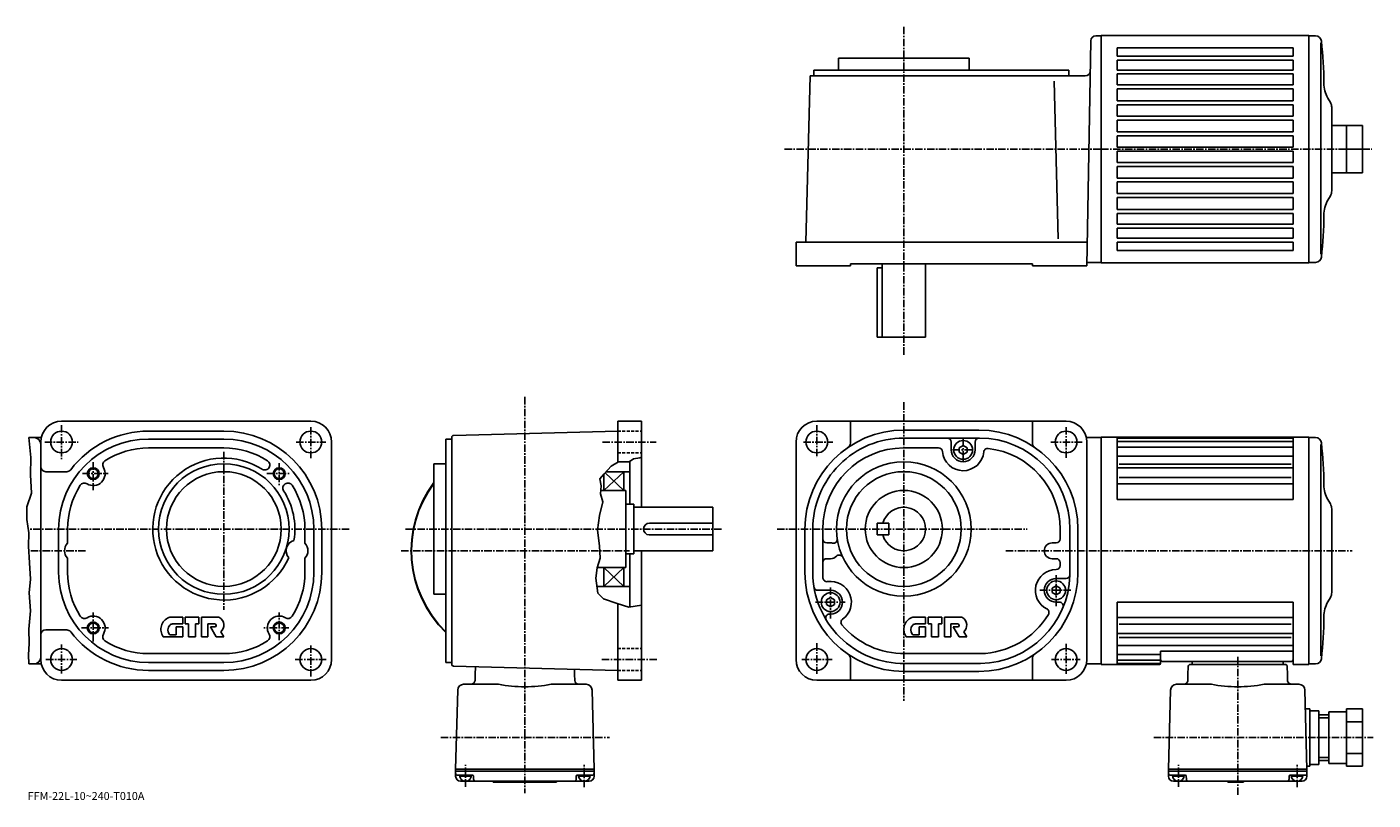
# Model space of a CAD drawing. Extents: x 0 to 680, y 14 to 405.
import ezdxf

# ---------------------------------------------------------------- set-up
doc = ezdxf.new("R2010")
doc.units = 0
doc.header["$LTSCALE"] = 3
doc.header["$MEASUREMENT"] = 0
doc.linetypes.add('CENTER', pattern=[2, 1.25, -0.25, 0.25, -0.25])
doc.linetypes.add('DASHED', pattern=[0.75, 0.5, -0.25])
doc.layers.get('0').update_dxf_attribs({"linetype": 'CONTINUOUS'})
doc.styles.get("Standard").update_dxf_attribs({"font": 'txt', "bigfont": 'BIGFONT'})

msp = doc.modelspace()

# ---------------------------------------------------------------- linework, layer by layer
at = {"linetype": 'CENTER'}
for p, q in [((442.903015, 404.910004), (442.903015, 239.103745)), ((382.627747, 343.102844), (542.692993, 343.102844)), ((542.692993, 343.102844), (679.441467, 343.102844)), ((251.339996, 217.777496), (251.339996, 17.35)), ((442.903015, 215.10553), (442.903015, 64.186249)), ((17.15332, 203.491241), (17.15332, 186.283768)), ((143.152924, 202.573792), (143.152924, 186.834244)), ((398.903015, 203.565155), (398.903015, 186.988953)), ((524.903015, 202.484131), (524.903015, 187.013748)), ((8.596566, 195.003952), (25.477837, 195.003952)), ((135.756561, 195.003952), (150.762146, 195.003952)), ((290.618195, 195.003754), (317.644379, 195.003754)), ((392.153015, 195.003754), (407.067993, 195.003754)), ((467.548004, 191.003754), (478.167999, 191.003754)), ((472.903015, 196.463745), (472.903015, 185.483749)), ((517.228027, 195.003754), (533.067993, 195.003754)), ((33.153118, 184.742554), (33.153118, 170.652344)), ((99.15316, 189.973999), (99.15316, 110.053009)), ((127.153282, 184.376953), (127.153282, 173.235443)), ((27.679743, 179.003952), (40.728065, 179.003952)), ((120.975266, 179.003952), (132.973724, 179.003952)), ((162.550003, 151.003754), (0.26205, 151.003754)), ((191.029999, 151.003754), (350.7966, 151.003754)), ((378.820007, 151.003754), (505.302795, 151.003754)), ((29.287519, 140.003754), (0.49212, 140.003754)), ((188.804993, 140.003754), (304.272858, 140.003754)), ((494.492401, 140.003754), (669.557983, 140.003754)), ((519.903015, 127.703751), (519.903015, 111.683746)), ((405.903015, 121.403748), (405.903015, 105.833748)), ((511.64801, 120.003731), (527.39801, 120.003731)), ((398.338013, 114.003731), (413.278015, 114.003731)), ((33.153118, 94.052353), (33.153118, 108.85215)), ((127.153282, 94.783752), (127.153282, 108.809341)), ((27.19043, 101.003952), (40.900879, 101.003952)), ((132.05954, 101.003952), (119.457237, 101.003952)), ((17.15332, 77.88073), (17.15332, 92.621262)), ((143.152924, 76.372017), (143.152924, 92.519318)), ((398.903015, 93.233749), (398.903015, 77.802948)), ((524.903015, 92.873749), (524.903015, 77.802948)), ((9.248982, 85.003754), (24.82542, 85.003754)), ((150.966019, 85.003754), (134.737167, 85.003754)), ((290.257782, 85.003731), (318.004791, 85.003731)), ((391.317993, 85.003731), (406.708008, 85.003731)), ((517.588013, 85.003731), (531.987976, 85.003731)), ((611.69281, 86.329865), (611.69281, 15.92375)), ((208.882996, 45.503769), (294.149109, 45.503769)), ((569.235779, 45.50375), (680.117798, 45.50375)), ((221.339996, 20.683468), (221.339996, 31.808468)), ((281.339996, 20.433468), (281.339996, 31.808468)), ((581.69281, 20.683449), (581.69281, 31.808449)), ((641.69281, 20.433449), (641.69281, 31.808449))]:
    msp.add_line(p, q, dxfattribs=at)
at = {"linetype": 'Continuous'}
for p, q in [((537.389587, 397.896454), (535.403015, 284.102844)), ((542.692993, 400.352844), (539.889404, 400.352844)), ((542.692932, 400.602875), (542.692932, 285.602875)), ((647.69281, 400.602875), (542.692932, 400.602875)), ((647.69281, 400.602875), (647.69281, 285.602905)), ((651.022766, 400.352814), (647.69281, 400.352814)), ((653.686646, 396.790405), (653.686646, 289.977753)), ((409.903015, 389.102844), (475.903015, 389.102844)), ((409.903015, 389.102844), (409.903015, 383.102844)), ((475.903015, 389.102844), (475.903015, 383.102844)), ((550.692932, 394.388855), (550.692932, 390.102875)), ((639.692932, 394.388855), (550.692932, 394.388855)), ((639.692932, 390.102875), (550.692932, 390.102875)), ((639.692932, 388.102875), (550.692932, 388.102875)), ((550.692932, 383.102875), (550.692932, 388.102875)), ((639.692932, 394.388855), (639.692932, 390.102875)), ((639.692932, 388.102875), (639.692932, 383.102875)), ((397.403015, 383.102844), (526.403015, 383.102844)), ((397.403015, 383.102844), (397.403015, 380.102844)), ((526.403015, 380.102844), (526.403015, 383.102844)), ((639.692932, 383.102875), (550.692932, 383.102875)), ((639.692932, 381.102875), (550.692932, 381.102875)), ((550.692932, 375.602875), (550.692932, 381.102875)), ((639.692932, 381.102875), (639.692932, 375.602875)), ((393.403015, 296.102844), (395.60199, 380.102844)), ((395.60199, 380.102844), (534.622192, 380.102844)), ((520.973389, 297.803467), (518.887024, 377.46167)), ((639.692932, 375.602875), (550.692932, 375.602875)), ((639.692932, 373.602875), (550.692932, 373.602875)), ((550.692932, 367.502869), (550.692932, 373.602875)), ((639.692932, 367.502869), (550.692932, 367.502869)), ((639.692932, 373.602875), (639.692932, 367.502869)), ((658.522949, 366.763092), (657.259766, 368.950867)), ((639.692932, 365.502869), (550.692932, 365.502869)), ((550.692932, 359.70285), (550.692932, 365.502869)), ((639.692932, 365.502869), (639.692932, 359.70285)), ((659.19281, 364.263092), (659.19281, 321.942627)), ((639.692932, 359.70285), (550.692932, 359.70285)), ((639.692932, 357.70285), (550.692932, 357.70285)), ((550.692932, 351.902863), (550.692932, 357.70285)), ((639.692932, 357.70285), (639.692932, 351.902863)), ((659.19281, 355.102844), (674.692749, 355.102844)), ((666.692749, 331.102844), (666.692749, 355.102844)), ((674.692749, 331.102844), (674.692749, 355.102844)), ((639.692932, 351.902863), (550.692932, 351.902863)), ((639.692932, 349.902863), (550.692932, 349.902863)), ((550.692932, 344.102844), (550.692932, 349.902863)), ((639.692932, 349.902863), (639.692932, 344.102844)), ((639.692932, 344.102844), (550.692932, 344.102844)), ((550.692932, 336.302856), (550.692932, 342.102875)), ((639.692932, 342.102844), (550.692932, 342.102844)), ((639.692932, 342.102844), (639.692932, 336.302856)), ((666.692749, 343.102844), (674.692749, 343.102844)), ((639.692932, 336.302856), (550.692932, 336.302856)), ((639.692932, 334.302856), (550.692932, 334.302856)), ((550.692932, 328.502838), (550.692932, 334.302856)), ((639.692932, 334.302856), (639.692932, 328.502869)), ((639.692932, 328.502869), (550.692932, 328.502869)), ((659.19281, 331.102844), (674.692749, 331.102844)), ((639.692932, 326.502869), (550.692932, 326.502869)), ((550.692932, 320.70285), (550.692932, 326.502838)), ((639.692932, 320.70285), (550.692932, 320.70285)), ((639.692932, 326.502869), (639.692932, 320.70285)), ((639.692932, 318.70285), (550.692932, 318.70285)), ((550.692932, 312.602875), (550.692932, 318.70285)), ((639.692932, 312.602875), (639.692932, 318.70285)), ((658.522949, 319.442627), (657.259705, 317.254608)), ((550.692932, 312.602875), (639.692932, 312.602875)), ((550.692932, 305.102875), (550.692932, 310.602875)), ((550.692932, 310.602875), (639.692932, 310.602875)), ((639.692932, 310.602875), (639.692932, 305.102875)), ((550.692932, 305.102875), (639.692932, 305.102875)), ((550.692932, 298.102875), (550.692932, 303.102875)), ((550.692932, 303.102875), (639.692932, 303.102875)), ((639.692932, 303.102875), (639.692932, 298.102875)), ((388.403015, 296.102844), (388.403015, 284.102844)), ((388.403015, 296.102844), (535.612427, 296.102844)), ((550.692932, 298.102875), (639.692932, 298.102875)), ((550.692932, 291.816864), (550.692932, 296.102875)), ((550.692932, 296.102875), (639.692932, 296.102875)), ((639.692932, 291.816864), (639.692932, 296.102875)), ((542.692993, 285.852844), (535.468384, 285.852844)), ((550.692932, 291.816864), (639.692932, 291.816864)), ((651.022766, 285.852844), (647.69281, 285.852844)), ((388.403015, 284.102844), (415.903015, 284.102844)), ((415.903015, 285.102844), (415.903015, 284.102844)), ((415.903015, 285.102844), (507.903015, 285.102844)), ((429.403015, 248.102859), (429.403015, 283.102844)), ((429.403015, 283.102844), (431.903015, 283.102844)), ((431.903015, 248.102859), (431.903015, 285.102844)), ((453.903015, 248.102859), (453.903015, 285.102844)), ((507.903015, 285.102844), (507.903015, 284.102844)), ((535.403015, 284.102844), (507.903015, 284.102844)), ((542.692932, 285.602875), (647.69281, 285.602905)), ((431.903015, 248.102859), (429.403015, 248.102859)), ((431.903015, 248.102859), (453.903015, 248.102859)), ((143.152924, 205.503952), (17.15332, 205.503952)), ((298.339996, 205.503754), (310.339996, 205.503754)), ((298.339996, 205.503754), (298.339996, 184.69635)), ((310.339996, 205.503754), (310.339996, 162.003754)), ((398.903015, 205.503754), (524.903015, 205.503754)), ((415.903015, 205.503754), (415.903015, 194.431732)), ((507.903015, 205.503754), (507.903015, 194.431732)), ((61.153278, 200.503952), (99.15316, 200.503952)), ((215.313782, 198.329529), (298.339996, 200.503754)), ((442.903015, 201.003754), (480.903015, 201.003754)), ((542.69281, 197.503754), (542.69281, 82.503754)), ((647.69281, 197.503754), (542.69281, 197.503754)), ((550.69281, 197.503754), (550.69281, 166.003647)), ((639.69281, 197.503754), (639.69281, 166.003647)), ((647.69281, 197.503754), (647.69281, 82.503754)), ((0.604468, 197.253952), (6.897148, 197.253952)), ((0.604468, 197.253952), (1.60263, 187.228546)), ((6.653128, 195.003952), (6.653128, 85.003754)), ((61.15316, 196.503952), (99.152924, 196.503952)), ((61.15316, 192.003754), (99.15316, 192.003754)), ((153.653397, 195.003952), (153.653397, 85.003754)), ((211.339996, 196.503754), (211.339996, 83.503731)), ((214.339996, 196.503754), (211.339996, 196.503754)), ((214.340179, 82.67733), (214.340179, 197.329956)), ((388.403015, 195.003754), (388.403015, 85.003754)), ((442.781586, 192.003754), (460.442993, 192.003754)), ((442.903015, 197.003754), (481.161011, 197.003754)), ((466.903015, 191.003754), (466.903015, 195.003754)), ((472.903015, 193.293549), (470.893005, 192.133148)), ((470.893005, 192.133148), (470.893005, 189.874146)), ((472.903015, 193.293549), (474.912994, 192.133148)), ((474.912994, 192.133148), (474.912994, 189.874146)), ((478.903015, 191.003754), (478.903015, 195.003754)), ((535.159119, 197.253754), (542.69281, 197.253754)), ((535.403015, 195.003754), (535.403015, 85.003754)), ((639.69281, 196.962708), (550.69281, 196.962708)), ((639.69281, 195.307373), (550.69281, 195.307373)), ((639.69281, 192.430252), (550.69281, 192.430252)), ((651.022766, 197.253708), (647.69281, 197.253708)), ((653.686646, 193.691284), (653.686646, 86.878647)), ((1.60263, 187.228546), (1.422456, 178.399948)), ((205.339996, 184.003754), (205.339996, 118.003754)), ((205.339996, 184.003754), (211.340179, 184.003754)), ((294.942413, 182.75473), (298.725983, 184.916931)), ((298.725983, 184.916931), (304.041168, 184.916931)), ((304.041168, 184.916931), (306.2034, 186.448334)), ((304.339996, 185.128525), (304.339996, 163.503754)), ((306.2034, 186.448334), (309.446564, 186.988724)), ((309.446564, 186.988724), (310.347382, 187.259155)), ((472.903015, 188.713745), (470.893005, 189.874146)), ((472.903015, 188.713745), (474.912994, 189.874146)), ((639.69281, 187.899323), (550.69281, 187.899323)), ((638.69281, 183.856628), (551.69281, 183.856628)), ((1.422456, 178.399948), (1.96298, 169.210953)), ((9.153312, 180.003754), (19.78014, 180.003754)), ((289.266815, 176.448547), (291.428986, 178.97113)), ((291.339996, 170.503754), (301.339996, 180.003754)), ((291.339996, 170.503754), (291.339996, 178.867325)), ((291.428986, 178.97113), (294.942413, 182.75473)), ((301.339996, 170.503754), (291.89682, 179.474945)), ((292.387787, 180.003754), (304.339996, 180.003754)), ((301.339996, 170.503754), (301.339996, 180.003754)), ((639.69281, 181.868759), (550.69281, 181.868759)), ((638.69281, 177.053726), (551.69281, 177.053726)), ((289.897369, 172.844925), (289.266815, 176.448547)), ((289.627167, 168.791122), (289.897369, 172.844925)), ((289.741364, 170.503754), (302.339996, 170.503754)), ((302.339996, 170.503754), (302.339996, 141.764954)), ((639.69281, 173.774277), (550.69281, 173.774277)), ((1.96298, 169.210953), (-0.379296, 162.184143)), ((290.70816, 164.737152), (289.086578, 157.800537)), ((290.70816, 164.737152), (289.627167, 168.791122)), ((302.339996, 163.503754), (306.339996, 163.503754)), ((306.339996, 163.503754), (306.339996, 138.503754)), ((639.69281, 166.003647), (550.69281, 166.003647)), ((658.522949, 163.663971), (657.259766, 165.851776)), ((-0.379296, 162.184143), (-0.379296, 155.877945)), ((289.086578, 157.800537), (288.095795, 150.41333)), ((306.339996, 162.003754), (346.339996, 162.003754)), ((346.339996, 162.003754), (346.339996, 140.003754)), ((659.19281, 161.163971), (659.19281, 118.843529)), ((-0.379296, 155.877945), (0.52158, 149.031357)), ((15.65312, 151.003754), (15.65312, 129.003952)), ((20.15332, 151.003754), (20.15332, 143.778748)), ((140.153152, 151.003754), (140.153152, 143.778748)), ((144.653152, 151.003754), (144.653152, 129.003952)), ((148.653152, 151.003754), (148.653152, 129.003952)), ((288.095795, 150.41333), (288.996613, 142.575745)), ((314.313019, 154.003754), (346.339996, 154.003754)), ((392.903015, 151.003754), (392.903015, 129.003723)), ((396.903015, 150.953735), (396.903015, 128.972549)), ((401.903015, 150.953949), (401.903015, 128.972549)), ((429.403015, 154.003754), (429.403015, 148.003754)), ((429.403015, 154.003754), (435.403015, 154.003754)), ((429.403015, 154.003754), (435.403015, 154.003754)), ((429.403015, 154.003754), (435.403015, 154.003754)), ((435.403015, 154.003754), (429.403015, 154.003754)), ((435.403015, 154.003754), (435.403015, 148.003754)), ((521.903015, 150.953949), (521.903015, 146.003754)), ((526.903015, 150.953735), (526.903015, 127.717728)), ((530.903015, 129.003723), (530.903015, 151.003754)), ((0.52158, 149.031357), (0.341404, 142.364944)), ((314.126801, 148.003754), (346.339996, 148.003754)), ((405.903015, 144.003754), (403.903015, 144.003754)), ((429.403015, 148.003754), (435.403015, 148.003754)), ((429.403015, 148.003754), (435.403015, 148.003754)), ((435.403015, 148.003754), (429.403015, 148.003754)), ((517.903015, 144.003754), (519.903015, 144.003754)), ((0.341404, 142.364944), (0.88193, 133.896744)), ((20.15332, 129.003952), (20.15332, 136.228745)), ((140.153152, 129.003952), (140.153152, 136.228745)), ((289.356964, 136.269531), (287.825409, 131.314743)), ((288.996613, 142.575745), (289.356964, 136.269531)), ((302.339996, 141.764954), (302.339996, 131.503738)), ((302.339996, 138.503754), (306.339996, 138.503754)), ((304.339996, 138.503754), (304.339996, 111.566727)), ((306.339996, 140.003754), (346.339996, 140.003754)), ((310.339996, 74.503769), (310.339996, 140.003754)), ((0.88193, 133.896744), (1.422456, 125.608551)), ((287.825409, 131.314743), (287.194794, 126.179749)), ((287.88382, 131.503738), (302.339996, 131.503738)), ((291.339996, 131.503738), (291.339996, 122.003731)), ((291.339996, 131.503738), (301.339996, 122.003731)), ((301.339996, 131.503738), (291.339996, 122.003731)), ((301.339996, 131.503738), (301.339996, 122.003731)), ((405.903992, 136.003754), (403.903015, 136.003754)), ((517.903015, 136.003754), (519.903015, 136.003754)), ((521.903015, 132.503738), (521.903015, 134.003754)), ((1.422456, 125.608551), (0.701754, 118.761948)), ((287.194794, 126.179749), (288.27597, 118.61235)), ((519.903015, 126.003731), (524.89679, 126.003731)), ((0.701754, 118.761948), (1.422456, 109.572952)), ((205.339996, 118.003754), (211.339996, 118.003754)), ((287.791412, 122.003731), (304.339996, 122.003731)), ((288.27597, 118.61235), (291.158783, 115.639526)), ((405.903015, 120.003731), (399.463409, 120.003731)), ((405.903015, 116.293747), (403.893005, 115.133148)), ((405.903015, 116.293747), (407.912994, 115.133148)), ((519.903015, 122.293747), (517.893005, 121.133148)), ((517.893005, 121.133148), (517.893005, 118.874153)), ((519.903015, 117.713753), (517.893005, 118.874153)), ((519.903015, 122.293747), (521.913025, 121.133148)), ((519.903015, 117.713753), (521.913025, 118.874153)), ((521.913025, 121.133148), (521.913025, 118.874153)), ((658.522949, 116.343529), (657.259705, 114.15551)), ((1.422456, 109.572952), (0.52158, 100.384148)), ((291.158783, 115.639526), (297.915192, 113.29715)), ((297.915192, 113.29715), (303.860992, 111.495552)), ((298.339996, 74.503769), (298.339996, 113.16835)), ((303.860992, 111.495552), (310.339996, 112.458527)), ((403.893005, 115.133148), (403.893005, 112.874153)), ((405.903015, 111.713753), (403.893005, 112.874153)), ((405.903015, 111.713753), (407.912994, 112.874153)), ((407.912994, 115.133148), (407.912994, 112.874153)), ((519.903015, 114.003731), (521.486206, 114.003731)), ((639.69281, 114.003853), (550.69281, 114.003853)), ((550.69281, 82.503754), (550.69281, 114.003853)), ((639.69281, 82.503754), (639.69281, 114.003853)), ((72.521942, 106.503952), (78.353119, 106.503952)), ((73.282303, 103.003952), (78.353119, 103.003952)), ((78.353119, 103.003952), (78.353119, 106.503952)), ((79.603363, 106.503952), (86.602982, 106.503952)), ((79.603363, 106.503952), (79.603363, 103.003952)), ((79.603363, 103.003952), (81.353119, 103.003952)), ((81.353119, 103.003952), (81.353119, 96.503754)), ((84.853119, 103.003952), (86.602982, 103.003952)), ((84.853119, 103.003952), (84.853119, 96.503754)), ((86.602982, 106.503952), (86.602982, 103.003952)), ((95.93576, 106.503952), (87.853119, 106.503952)), ((87.853119, 106.503952), (87.853119, 96.503754)), ((91.103119, 103.003952), (94.603363, 103.003952)), ((91.103119, 103.003952), (91.103119, 96.503754)), ((448.071991, 106.503731), (453.903015, 106.503731)), ((448.832214, 103.003731), (453.903015, 103.003731)), ((453.903015, 103.003731), (453.903015, 106.503731)), ((455.153015, 106.503731), (462.153015, 106.503731)), ((455.153015, 106.503731), (455.153015, 103.003731)), ((455.153015, 103.003731), (456.903015, 103.003731)), ((456.903015, 103.003731), (456.903015, 96.503731)), ((460.403015, 103.003731), (462.153015, 103.003731)), ((460.403015, 103.003731), (460.403015, 96.503731)), ((462.153015, 106.503731), (462.153015, 103.003731)), ((471.485596, 106.503731), (463.403015, 106.503731)), ((463.403015, 106.503731), (463.403015, 96.503731)), ((466.653015, 103.003731), (470.153015, 103.003731)), ((466.653015, 103.003731), (466.653015, 96.503731)), ((639.69281, 106.233215), (550.69281, 106.233215)), ((638.69281, 102.953773), (551.69281, 102.953773)), ((0.52158, 100.384148), (0.701754, 93.177147)), ((9.153312, 100.003754), (19.779961, 100.003754)), ((68.553177, 96.503754), (78.353119, 96.503754)), ((72.07296, 97.503754), (75.103119, 97.503754)), ((75.103119, 101.503952), (75.103119, 97.503754)), ((75.103119, 101.503952), (78.353119, 101.503952)), ((78.353119, 101.503952), (78.353119, 96.503754)), ((81.353119, 96.503754), (84.853119, 96.503754)), ((87.853119, 96.503754), (91.103119, 96.503754)), ((92.353119, 101.503952), (94.603363, 101.503952)), ((92.353119, 101.503952), (95.352982, 96.503754)), ((95.352982, 96.503754), (99.15316, 96.503754)), ((99.15316, 96.503754), (97.65316, 99.003754)), ((444.102997, 96.503731), (453.903015, 96.503731)), ((447.622803, 97.503731), (450.653015, 97.503731)), ((450.653015, 101.503731), (450.653015, 97.503731)), ((450.653015, 101.503731), (453.903015, 101.503731)), ((453.903015, 101.503731), (453.903015, 96.503731)), ((456.903015, 96.503731), (460.403015, 96.503731)), ((463.403015, 96.503731), (466.653015, 96.503731)), ((467.903015, 101.503731), (470.153015, 101.503731)), ((467.903015, 101.503731), (470.903015, 96.503731)), ((470.903015, 96.503731), (474.703003, 96.503731)), ((474.703003, 96.503731), (473.203003, 99.003731)), ((639.69281, 98.138733), (550.69281, 98.138733)), ((638.69281, 96.150879), (551.69281, 96.150879)), ((0.701754, 93.177147), (0.341404, 87.411552)), ((639.69281, 92.108177), (550.69281, 92.108177)), ((572.69281, 83.003754), (572.69281, 89.2024)), ((639.69281, 89.2024), (572.69281, 89.2024)), ((0.341404, 87.411552), (0.604468, 82.753952)), ((0.604468, 82.753952), (6.897148, 82.753952)), ((61.15316, 88.003952), (99.15316, 88.003952)), ((61.15316, 83.503754), (99.152924, 83.503754)), ((211.339996, 83.503731), (214.340179, 83.503731)), ((215.313782, 81.67775), (298.339996, 79.503731)), ((415.903015, 85.575348), (415.903015, 74.503754)), ((443.325012, 83.003731), (481.703796, 83.003731)), ((443.504211, 88.003731), (481.518402, 88.003731)), ((507.903015, 85.575348), (507.903015, 74.503754)), ((535.159119, 82.753731), (542.69281, 82.753731)), ((572.19281, 82.503754), (542.69281, 82.503754)), ((572.69281, 87.577248), (550.69281, 87.577248)), ((572.69281, 84.700127), (550.69281, 84.700127)), ((572.19281, 83.0448), (550.69281, 83.0448)), ((638.69281, 84.003754), (573.69281, 84.003754)), ((587.666992, 82.503754), (623.19281, 82.503754)), ((588.69281, 82.503754), (588.69281, 84.003754)), ((635.718689, 82.503754), (623.19281, 82.503754)), ((634.69281, 82.503754), (634.69281, 84.003754)), ((647.69281, 82.503754), (639.69281, 82.503754)), ((651.022766, 82.753754), (647.69281, 82.753754)), ((61.153278, 79.503754), (99.15316, 79.503754)), ((226.205307, 77.357971), (226.129196, 74.451416)), ((226.310837, 81.389793), (226.205307, 77.357971)), ((276.403534, 80.078133), (276.474792, 77.357971)), ((276.474792, 77.357971), (276.550903, 74.451424)), ((442.903015, 79.003731), (480.903015, 79.003731)), ((586.558105, 77.357948), (586.468872, 73.951447)), ((586.667297, 81.529945), (586.558105, 77.357948)), ((636.718323, 81.529945), (636.827576, 77.357948)), ((636.827576, 77.357948), (636.916809, 73.951347)), ((143.152924, 74.503952), (17.15332, 74.503952)), ((217.402954, 69.581947), (216.339996, 29.503769)), ((220.388702, 72.503769), (238.028732, 72.503769)), ((282.291809, 72.503769), (264.651276, 72.503769)), ((285.277557, 69.581932), (286.339996, 29.503769)), ((298.339996, 74.503769), (310.339996, 74.503769)), ((524.903015, 74.503754), (398.903015, 74.503754)), ((577.755737, 69.581924), (576.69281, 29.503748)), ((580.741516, 72.503754), (598.381531, 72.503754)), ((642.644592, 72.503754), (625.004089, 72.503754)), ((645.630371, 69.581909), (646.69281, 29.503748)), ((648.192749, 60.003899), (645.884277, 60.003899)), ((648.192749, 60.003899), (648.192749, 31.003799)), ((652.692749, 59.003899), (648.192749, 59.003899)), ((652.692749, 59.003899), (652.692749, 32.003799)), ((657.692749, 57.003899), (652.692749, 57.003899)), ((657.692749, 55.503899), (652.692749, 55.503899)), ((657.692749, 58.503899), (657.692749, 32.503799)), ((666.692749, 58.503899), (657.692749, 58.503899)), ((666.692749, 60.003899), (666.692749, 31.003799)), ((674.692749, 60.003899), (666.692749, 60.003899)), ((674.692749, 60.003899), (674.692749, 31.003799)), ((674.692749, 53.503899), (666.692749, 53.503899)), ((657.692749, 35.503799), (652.692749, 35.503799)), ((674.692749, 37.503799), (666.692749, 37.503799)), ((216.339996, 29.503769), (286.339996, 29.503769)), ((216.339996, 29.503769), (286.339996, 29.503769)), ((216.339996, 28.503769), (216.339996, 29.503769)), ((216.339996, 26.003769), (216.339996, 28.503769)), ((216.339996, 28.503769), (286.339996, 28.503769)), ((270.339996, 29.503769), (230.839996, 29.503769)), ((286.339996, 28.503769), (286.339996, 29.503769)), ((286.339996, 26.003769), (286.339996, 28.503769)), ((576.69281, 29.503748), (646.69281, 29.503748)), ((576.69281, 29.503748), (646.69281, 29.503748)), ((576.69281, 28.503748), (576.69281, 29.503748)), ((576.69281, 26.003748), (576.69281, 28.503748)), ((576.69281, 28.503748), (646.69281, 28.503748)), ((630.69281, 29.503748), (591.19281, 29.503748)), ((648.192749, 31.003799), (646.653015, 31.003799)), ((646.69281, 28.503748), (646.69281, 29.503748)), ((646.69281, 26.003748), (646.69281, 28.503748)), ((652.692749, 32.003799), (648.192749, 32.003799)), ((657.692749, 34.003799), (652.692749, 34.003799)), ((666.692749, 32.503799), (657.692749, 32.503799)), ((674.692749, 31.003799), (666.692749, 31.003799)), ((224.852905, 26.503769), (217.339996, 26.503769)), ((218.382004, 26.003769), (224.298004, 26.003769)), ((283.839996, 23.503769), (218.839996, 23.503769)), ((221.339996, 24.003769), (221.058899, 23.516968)), ((221.339996, 24.003769), (221.621109, 23.516968)), ((225.352707, 26.01687), (225.393005, 24.477568)), ((235.339996, 23.503769), (235.339996, 23.003769)), ((235.339996, 23.003769), (267.339996, 23.003769)), ((267.339996, 23.503769), (267.339996, 23.003769)), ((277.327179, 26.01687), (277.286896, 24.477568)), ((277.827057, 26.503769), (285.339996, 26.503769)), ((278.381989, 26.003769), (284.298004, 26.003769)), ((281.339996, 24.003769), (281.058868, 23.516968)), ((281.339996, 24.003769), (281.621063, 23.516968)), ((585.205688, 26.503748), (577.69281, 26.503748)), ((578.734802, 26.003748), (584.650818, 26.003748)), ((644.19281, 23.503748), (579.19281, 23.503748)), ((581.69281, 24.003748), (581.411682, 23.516949)), ((581.69281, 24.003748), (581.973877, 23.516949)), ((585.705505, 26.01685), (585.745789, 24.477549)), ((606.69281, 23.503748), (606.69281, 23.003748)), ((606.69281, 23.003748), (614.69281, 23.003748)), ((614.69281, 23.503748), (614.69281, 23.003748)), ((637.679993, 26.01685), (637.639709, 24.477549)), ((638.179871, 26.503748), (645.69281, 26.503748)), ((638.734802, 26.003748), (644.650818, 26.003748)), ((641.69281, 24.003748), (641.411682, 23.516949)), ((641.69281, 24.003748), (641.973877, 23.516949))]:
    msp.add_line(p, q, dxfattribs=at)
at = {"linetype": 'DASHED'}
for p, q in [((298.339996, 200.503754), (310.339996, 200.503754)), ((298.339996, 189.503754), (310.339996, 189.503754)), ((298.339996, 90.503731), (310.339996, 90.503731)), ((298.339996, 79.503731), (310.339996, 79.503731))]:
    msp.add_line(p, q, dxfattribs=at)
at = {"linetype": 'Continuous'}
for centre, radius in [((17.15332, 195.003952), 5.5), ((143.152924, 195.003952), 5.5), ((398.903015, 195.003754), 5.5), ((524.903015, 195.003754), 5.5), ((472.903015, 191.003754), 4.75), ((99.15316, 151.003754), 33), ((442.903015, 151.003754), 34), ((33.153118, 179.003952), 3), ((33.152939, 179.003952), 2.5), ((99.15316, 151.003754), 29), ((127.153282, 179.003952), 3), ((127.153282, 179.003952), 2.5), ((442.903015, 151.003754), 29), ((442.903015, 151.003754), 19.5), ((519.903015, 120.003731), 4.75), ((405.903015, 114.003731), 4.75), ((33.153118, 101.003952), 3), ((33.153118, 101.003952), 2.5), ((127.153282, 101.003952), 3), ((127.153282, 101.003952), 2.5), ((17.15332, 85.003754), 5.5), ((143.152924, 85.003754), 5.5), ((398.903015, 85.003731), 5.5), ((524.903015, 85.003731), 5.5)]:
    msp.add_circle(centre, radius, dxfattribs=at)
for centre, radius, start, end in [((539.889221, 397.852844), 2.5, 90, 179), ((651.022766, 397.352844), 3, 6.406, 90), ((455.252808, 375.372833), 199.999985, 0.2873, 6.406), ((534.622192, 382.602844), 2.5, 270, 358.999786), ((670.250061, 376.45105), 15, 180.287323, 210.000473), ((654.19281, 364.263092), 5, 0, 30.000299), ((654.19281, 321.942627), 5, 329.999701, 0), ((670.250061, 309.754608), 15, 149.999893, 179.713104), ((455.252808, 310.832886), 199.999985, 353.593994, 359.712585), ((651.022766, 288.852814), 3, 270, 353.594), ((17.15332, 195.003952), 10.5, 90, 180), ((143.152924, 195.003952), 10.5, 0, 90), ((398.903015, 195.003754), 10.5, 90, 180), ((524.903015, 195.003754), 10.5, 0, 90), ((61.153278, 151.003754), 49.5, 90, 142.715607), ((99.15316, 151.003754), 49.5, 0, 90), ((215.339996, 197.329956), 1, 91.500832, 180), ((442.903198, 151.003937), 50, 90.000389, 180.000305), ((480.903198, 151.00354), 50, 0, 90), ((3.13195, 193.732758), 3.521126, 0, 90), ((61.15316, 151.003754), 45.5, 90, 180), ((61.15316, 151.003754), 41, 90, 122.607399), ((99.15316, 151.003754), 45.5, 0, 90), ((99.15316, 151.003754), 41, 57.392578, 90), ((442.903015, 151.003754), 46, 90, 180.061996), ((442.903015, 151.003754), 41, 90.169518, 180.069107), ((413.402802, 194.431732), 2.5, 304.18829, 0), ((460.442993, 190.003754), 2, 4.588552, 90), ((464.903015, 195.003754), 2, 0, 90), ((472.903015, 191.003754), 6, 180, 0), ((480.903015, 195.003754), 2, 90, 180), ((480.903015, 151.003754), 46, 359.937897, 89.678383), ((485.339996, 189.750336), 2, 83.467468, 174.246201), ((480.903015, 151.003754), 41, 359.930542, 83.467232), ((510.403015, 194.431732), 2.5, 180, 235.812897), ((651.022766, 194.253754), 3, 6.406, 90), ((455.252808, 172.273727), 199.999985, 0.2873, 6.406), ((40.406342, 183.435547), 2.5, 122.607597, 211.425201), ((99.15316, 151.003754), 35.900002, 57.388611, 336.063293), ((119.900101, 183.435547), 2.5, 328.5744, 57.392681), ((472.903015, 191.003754), 10.5, 184.588806, 354.246399), ((9.153312, 182.503952), 2.5, 180, 270), ((19.78014, 182.503952), 2.5, 270, 322.71579), ((33.152939, 179.003952), 6, 238.575302, 31.4249), ((119.848343, 183.349747), 2.5, 237.388596, 329.250885), ((127.153282, 179.003952), 6, 148.575302, 149.250305), ((61.15316, 151.003754), 41, 147.392899, 180), ((28.721359, 171.750549), 2.5, 58.574879, 147.393204), ((131.4991, 171.698944), 2.5, 120.749603, 212.611404), ((99.15316, 151.003754), 35.900002, 350.822632, 32.611252), ((131.584915, 171.750549), 2.5, 32.607231, 123.045097), ((99.15316, 151.003754), 41, 0, 32.607121), ((251.339996, 140.003769), 57.5, 143.130096, 225.920792), ((251.339996, 140.003754), 57.25, 143.465012, 225.677994), ((670.250061, 173.351944), 15, 180.287323, 210.000473), ((654.19281, 161.163971), 5, 0, 30.000299), ((442.903015, 151.003754), 11, 195.826599, 164.173401), ((314.339996, 151.003754), 3, 90.517517, 265.923187), ((24.15312, 140.003754), 5.5, 136.656097, 223.342697), ((136.153152, 140.003754), 5.5, 106.472702, 220.412598), ((136.153152, 140.003754), 5.5, 316.658169, 43.342991), ((403.903015, 146.003754), 2, 180, 270), ((405.903015, 140.003754), 4, 76.785507, 90), ((407.274597, 145.844757), 2, 256.785698, 8.235663), ((517.903015, 140.003754), 4, 90, 270), ((519.903015, 146.003754), 2, 270, 0), ((405.903015, 140.003754), 4, 270, 316.3284), ((410.242798, 135.860535), 2, 24.87207, 136.328705), ((403.903015, 134.003754), 2, 90, 180), ((519.903015, 120.003731), 10.5, 90, 243.289902), ((519.903015, 134.003754), 2, 0, 90), ((519.903015, 132.503738), 2, 270, 0), ((61.15316, 129.003952), 45.5, 180, 270), ((61.15316, 129.003952), 41, 180, 212.606995), ((99.15316, 129.003952), 49.5, 270, 0), ((99.15316, 129.003952), 45.5, 270, 0), ((99.15316, 129.003952), 41, 327.393101, 0), ((442.903015, 129.003723), 50, 180, 270), ((442.903015, 129.003723), 46, 180.038605, 270.525208), ((442.903015, 129.003723), 41, 180.043198, 183.891602), ((403.993011, 126.356949), 2, 183.891495, 278.788513), ((405.903015, 114.003731), 10.5, 305.34668, 98.789909), ((480.903015, 129.003723), 50, 270, 0), ((480.903015, 129.003723), 46, 270.997192, 358.397797), ((519.903015, 120.003731), 6, 90, 270), ((524.891602, 128.003723), 2, 270.151093, 347.589996), ((399.463409, 122.003731), 2, 189.154099, 270), ((405.903015, 114.003731), 6, 270, 90), ((654.19281, 118.843529), 5, 329.999701, 0), ((514.284607, 108.837532), 2, 328.86359, 63.288731), ((521.486206, 112.003731), 2, 337.27182, 90), ((670.250061, 106.65551), 15, 149.999893, 179.713104), ((28.721359, 108.257149), 2.5, 212.606995, 301.424896), ((33.153118, 101.003952), 6, 328.57443, 121.425697), ((73.853119, 100.266953), 6.5, 112.352501, 215.374496), ((74.353119, 99.953552), 3.5, 135.546097, 220.529007), ((72.521942, 103.503754), 3, 90, 112.352699), ((73.282303, 101.003754), 2, 90, 135.546204), ((94.603363, 102.253952), 0.75, 270, 90), ((95.93576, 104.503754), 2, 59.133099, 90), ((94.65316, 102.357948), 4.5, 311.810421, 59.132992), ((127.153282, 101.003952), 6, 58.574268, 211.426102), ((131.585159, 108.257149), 2.5, 238.574402, 327.393188), ((405.393005, 106.003731), 2, 75.694511, 208.931503), ((413.134399, 103.807732), 2, 125.344101, 220.244202), ((442.903015, 129.003723), 41, 220.244507, 270.839813), ((449.403015, 100.266533), 6.5, 112.352501, 215.374496), ((449.903015, 99.953133), 3.5, 135.546097, 220.529007), ((448.071991, 103.503731), 3, 90, 112.352699), ((448.832214, 101.003731), 2, 90, 135.546204), ((470.153015, 102.253731), 0.75, 270, 90), ((471.485596, 104.503731), 2, 59.133099, 90), ((470.203003, 102.357727), 4.5, 311.810421, 59.132992), ((480.903015, 129.003723), 41, 270.859711, 328.863403), ((455.252808, 107.733772), 199.999985, 353.593994, 359.712585), ((9.153312, 97.503754), 2.5, 90, 180), ((19.779961, 97.504349), 2.5, 37.283798, 90), ((61.153278, 129.003952), 49.5, 217.283707, 270), ((40.406342, 96.572151), 2.5, 148.574402, 237.392502), ((72.07296, 98.003952), 0.5, 220.530197, 270), ((119.900101, 96.572151), 2.5, 302.607571, 31.42519), ((447.622803, 98.003731), 0.5, 220.530197, 270), ((61.15316, 129.003952), 41, 237.392502, 270), ((99.15316, 129.003952), 41, 270, 302.607513), ((3.13195, 86.274948), 3.521126, 270, 0), ((17.15332, 85.003754), 10.5, 180, 270), ((143.152924, 85.003754), 10.5, 270, 0), ((215.339996, 82.67733), 1, 180, 268.499908), ((398.903015, 85.003754), 10.5, 180, 270), ((413.403412, 85.575348), 2.5, 0, 55.813271), ((510.402802, 85.575348), 2.5, 124.188301, 180), ((524.903015, 85.003754), 10.5, 270, 0), ((572.19281, 83.5448), 0.5, 270, 0), ((572.19281, 83.003754), 0.5, 270, 0), ((573.69281, 85.003754), 1, 180, 270), ((587.666992, 81.503754), 1, 90, 178.500702), ((635.718689, 81.503754), 1, 1.500602, 90), ((638.69281, 85.003754), 1, 270, 0), ((651.022766, 85.753708), 3, 270, 353.594), ((220.388702, 69.503769), 3, 90, 178.500107), ((224.129883, 74.503769), 2, 270, 358.500031), ((251.339996, 140.003769), 68.800003, 258.844177, 281.155823), ((278.550232, 74.503769), 2, 181.499924, 270), ((282.291901, 69.503769), 3, 1.49973, 90), ((580.741516, 69.503754), 3, 90, 178.500107), ((584.469604, 74.503754), 2, 270, 358.500488), ((611.69281, 140.003754), 68.800003, 258.844177, 281.155823), ((638.916077, 74.503754), 2, 181.500397, 270), ((642.644714, 69.503754), 3, 1.49973, 90), ((217.339996, 27.503769), 1, 180, 270), ((285.339996, 27.503769), 1, 270, 0), ((577.69281, 27.503748), 1, 180, 270), ((645.69281, 27.503748), 1, 270, 0), ((218.839996, 26.003769), 2.5, 180, 270), ((221.339996, 26.503769), 3, 180, 0), ((224.852905, 26.003769), 0.5, 1.5, 90), ((226.3927, 24.503769), 1, 181.499802, 270), ((276.287262, 24.503769), 1, 270, 358.499603), ((277.827057, 26.003769), 0.5, 90, 178.499802), ((281.339996, 26.503769), 3, 180, 0), ((283.839996, 26.003769), 2.5, 270, 0), ((579.19281, 26.003748), 2.5, 180, 270), ((581.69281, 26.503748), 3, 180, 0), ((585.205688, 26.003748), 0.5, 1.5, 90), ((586.745483, 24.503748), 1, 181.499802, 270), ((636.640076, 24.503748), 1, 270, 358.499603), ((638.179871, 26.003748), 0.5, 90, 178.499802), ((641.69281, 26.503748), 3, 180, 0), ((644.19281, 26.003748), 2.5, 270, 0)]:
    msp.add_arc(centre, radius, start, end, dxfattribs=at)

# ---------------------------------------------------------------- texts
msp.add_text('FFM-22L-10~240-T010A', height=4).set_placement((0, 14))

doc.saveas('drawing.dxf')
